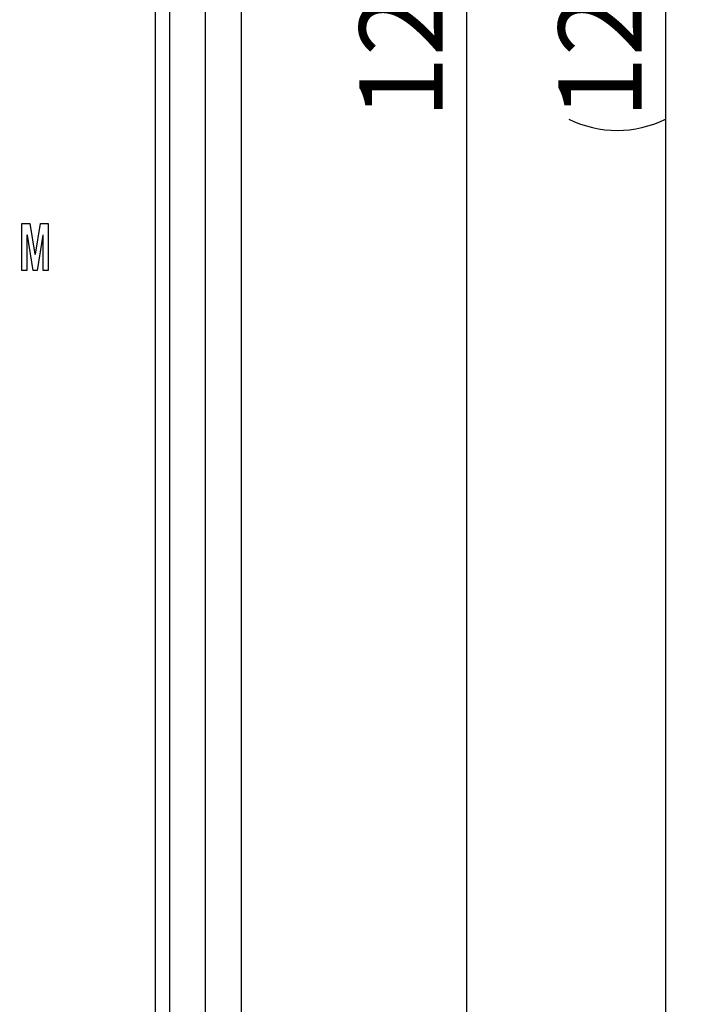
# Model space of a CAD drawing. Extents: x 2 to 594, y 2 to 418.
# Drawn here: x 159 to 187, y 98 to 139 of the extents above; entities that cross this region are included whole.
import ezdxf

# ---------------------------------------------------------------- set-up
doc = ezdxf.new("R2010")
doc.units = 0
doc.layers.get('0').update_dxf_attribs({"linetype": 'CONTINUOUS'})
doc.styles.add('SLDTEXTSTYLE0', font='TXT', dxfattribs={"width": 0.7, "bigfont": 'bigfont'})
doc.dimstyles.new('SLDDIMSTYLE0', dxfattribs={"dimtxt": 3.5, "dimasz": 2, "dimexe": 0, "dimexo": 0.0625, "dimgap": 0.875, "dimtad": 3, "dimdec": 3, "dimrnd": 1e-09, "dimzin": 12, "dimtxsty": 'SLDTEXTSTYLE0', "dimblk1": 'OPEN30', "dimblk2": 'OPEN30', "dimsah": 1, "dimcen": 0.09, "dimazin": 3, "dimtfac": 1, "dimtdec": 3, "dimtofl": 0, "dimtmove": 0, "dimatfit": 3, "dimtolj": 1, "dimtzin": 12})

# ---------------------------------------------------------------- blocks, each defined once
blk = doc.blocks.new('_OPEN30')
at = {"color": 0, "linetype": 'BYBLOCK'}
for p, q in [((-1, 0.267949), (0, 0)), ((0, 0), (-1, -0.267949)), ((0, 0), (-1, 0))]:
    blk.add_line(p, q, dxfattribs=at)
blk = doc.blocks.new('_D_2')
at = {"color": 7, "linetype": 'CONTINUOUS'}
for p, q in [((167.792, 198.888), (178.792, 198.888)), ((177.792, 198.888), (177.792, 73.488)), ((167.792, 73.488), (178.792, 73.488))]:
    blk.add_line(p, q, dxfattribs=at)
at = {"color": 7, "linetype": 'CONTINUOUS', "xscale": 2, "yscale": 2}
for p, rotation in [((177.792, 198.888, -66.381), 90), ((177.792, 73.488, -66.381), 270)]:
    blk.add_blockref('_OPEN30', p, dxfattribs=dict(at, rotation=rotation))
at = {"color": 7, "linetype": 'CONTINUOUS', "insert": (173.281, 135), "char_height": 3.5, "attachment_point": 1, "rotation": 90, "style": 'SLDTEXTSTYLE0'}
blk.add_mtext('125.4', dxfattribs=at)
blk = doc.blocks.new('_D_3')
at = {"color": 7, "linetype": 'CONTINUOUS'}
for p, q in [((85.055, 200.724), (187.179, 200.724)), ((186.179, 200.724), (186.179, 71.651)), ((85.055, 71.651), (187.179, 71.651))]:
    blk.add_line(p, q, dxfattribs=at)
for centre, start, end in [((184.142, 141.11), 63.4349, 116.5651), ((184.142, 139.074), 243.4349, 296.5651)]:
    blk.add_arc(centre, 4.554, start, end, dxfattribs=at)
at = {"color": 7, "linetype": 'CONTINUOUS', "xscale": 2, "yscale": 2}
for p, rotation in [((186.179, 200.724, -66.381), 90), ((186.179, 71.651, -66.381), 270)]:
    blk.add_blockref('_OPEN30', p, dxfattribs=dict(at, rotation=rotation))
at = {"color": 7, "linetype": 'CONTINUOUS', "insert": (181.668, 135), "char_height": 3.5, "attachment_point": 1, "rotation": 90, "style": 'SLDTEXTSTYLE0'}
blk.add_mtext('129.1', dxfattribs=at)

msp = doc.modelspace()

# ---------------------------------------------------------------- linework, layer by layer
at = {"color": 7, "linetype": 'CONTINUOUS'}
for p, q in [((166.7922, 74.9877), (166.7922, 197.3877)), ((168.2922, 197.3877), (168.2922, 74.9877)), ((164.6922, 74.8877), (164.6922, 195.8877)), ((159.057, 130.5988), (159.3956, 130.5988)), ((159.057, 128.6165), (159.057, 130.5988)), ((159.3956, 130.5988), (159.6092, 129.3073)), ((159.6295, 129.3073), (159.8431, 130.5988)), ((159.8431, 130.5988), (160.1685, 130.5988)), ((160.1685, 130.5988), (160.1685, 128.6165)), ((159.2736, 130.1005), (159.2736, 128.6165)), ((159.2939, 130.1005), (159.2736, 130.1005)), ((159.538, 128.6165), (159.2939, 130.1005)), ((159.9448, 130.1005), (159.7007, 128.6165)), ((159.9519, 130.1005), (159.9448, 130.1005)), ((159.9519, 128.6165), (159.9519, 130.1005)), ((159.6092, 129.3073), (159.6295, 129.3073)), ((159.2736, 128.6165), (159.057, 128.6165)), ((159.7007, 128.6165), (159.538, 128.6165)), ((160.1685, 128.6165), (159.9519, 128.6165))]:
    msp.add_line(p, q, dxfattribs=at)
at = {"color": 8, "linetype": 'CONTINUOUS'}
msp.add_line((165.2922, 77.0877), (165.2922, 195.6877), dxfattribs=at)

# ---------------------------------------------------------------- dimensions: what is measured, and where the dimension line sits
at = {"color": 7, "linetype": 'CONTINUOUS'}
dim = msp.add_linear_dim(base=(186.1793, 71.6511), p1=(84.0547, 200.7243), p2=(84.0547, 71.6511), angle=90, text='(<>)', dimstyle='SLDDIMSTYLE0', dxfattribs=at)
dim.commit()
dim.dimension.update_dxf_attribs({"geometry": '_D_3', "text_midpoint": (186.1793, 140.0921), "dimtype": 160})
dim = msp.add_linear_dim(base=(177.7923, 73.4877), p1=(166.7922, 198.8877), p2=(166.7922, 73.4877), angle=90, dimstyle='SLDDIMSTYLE0', dxfattribs=at)
dim.commit()
dim.dimension.update_dxf_attribs({"geometry": '_D_2', "text_midpoint": (177.7923, 140.0921), "dimtype": 160})

doc.saveas('drawing.dxf')
